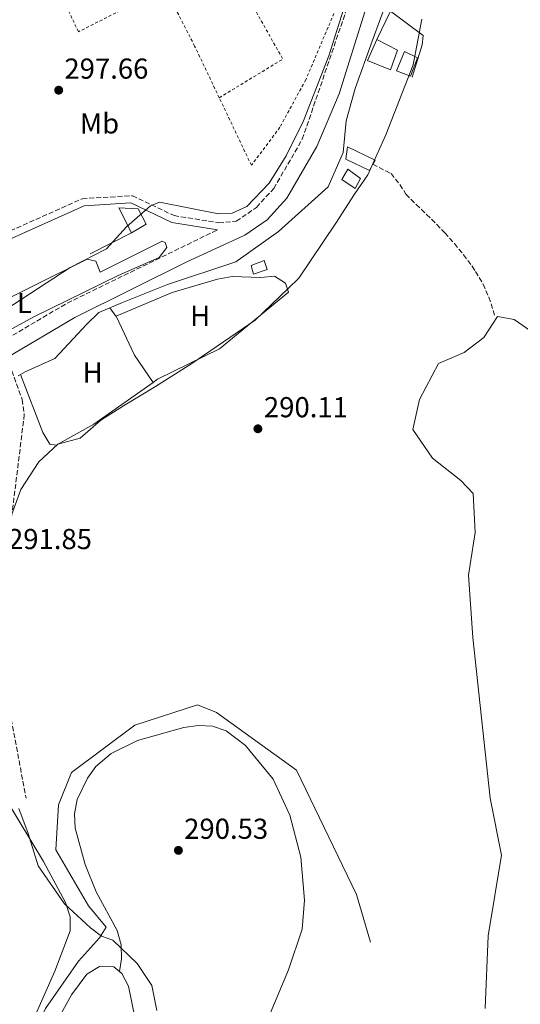
# Model space of a CAD drawing. Units: metres. Extents: x 608594 to 612075, y 4655246 to 4657612.
# Drawn here: x 611451 to 611625, y 4656339 to 4656681 of the extents above; entities that cross this region are included whole.
import ezdxf
from ezdxf.enums import TextEntityAlignment as Align

# ---------------------------------------------------------------- set-up
doc = ezdxf.new("R2010")
doc.units = ezdxf.units.M
doc.header["$MEASUREMENT"] = 0
doc.linetypes.add('DGN Style 2', pattern=[1.7399219301090239, 1.043953158065414, -0.6959687720436097])
doc.linetypes.add('DGN Style 3', pattern=[2.435890702152634, 1.739921930109024, -0.6959687720436097])
for name, color, linetype, lineweight in [('Acequia sin especificar', 4, 'Continuous', 0), ('Balsa-alberca', 142, 'Continuous', 0), ('Camino', 7, 'DGN Style 3', 0), ('Caseta-cabaña', 1, 'Continuous', 0), ('Cota de punto acotado terreno', 7, 'Continuous', 0), ('Curva de nivel intermedia', 30, 'Continuous', 0), ('Edificio', 1, 'Continuous', 13), ('Etiqueta de uso rústico', 92, 'Continuous', 0), ('Límite de municipio', 7, 'Continuous', 0), ('Línea  de muro-pared o tapia', 1, 'Continuous', 13), ('Línea de cambio de uso (parcela vista)', 92, 'Continuous', 0), ('Margen derecho', 7, 'Continuous', 0), ('Punto acotado terreno (símbolo)', 7, 'Continuous', 0), ('Senda', 7, 'DGN Style 3', 0), ('Tela metálica o alambrada', 7, 'DGN Style 2', 0)]:
    doc.layers.add(name, color=color, linetype=linetype, lineweight=lineweight)
doc.styles.add('Style-Arial', font='arial.ttf')

# ---------------------------------------------------------------- blocks, each defined once
blk = doc.blocks.new('5PATER')
at = {"layer": 'Punto acotado terreno (símbolo)', "linetype": 'Continuous', "lineweight": 0}
h = blk.add_hatch(color=51, dxfattribs=at)
edge = h.paths.add_edge_path()
edge.add_ellipse((0, 0), major_axis=(-0.1095731443231308, -0.1110710700762829), ratio=0.9994222409660317, start_angle=0, end_angle=360)

msp = doc.modelspace()

# ---------------------------------------------------------------- linework, layer by layer
at = {"layer": 'Acequia sin especificar', "color": 4, "linetype": 'Continuous', "lineweight": 0}
for points in [[(611450.4299999997, 4656557.310000001, 292.0299999999988), (611452.9199999999, 4656558.689999999, 292), (611463.2699999996, 4656563.369999999, 292.0500000000029), (611474.3700000001, 4656575.24, 292.0299999999988), (611478.5099999999, 4656579.300000001, 292.0500000000029), (611486.7300000006, 4656582.74, 291.9400000000023), (611502.3200000003, 4656589, 292.2599999999948), (611526.0800000001, 4656596.84, 292.1699999999983), (611540.8200000003, 4656607.41, 292.3000000000029), (611558.1299999999, 4656622.880000001, 292.1900000000023), (611563.25, 4656634.82, 292.4700000000012), (611564.3700000001, 4656645.779999999, 292.8000000000029), (611567.4500000002, 4656656.980000001, 292.7599999999948), (611573.2999999998, 4656673.480000001, 292.3000000000029), (611579.1399999997, 4656689.300000001, 291.5599999999977), (611582.2999999998, 4656699.09, 291.4600000000065), (611581.9699999997, 4656702.890000001, 291.5)], [(611408.5199999996, 4656292.460000001, 293.570000000007), (611410.9299999997, 4656293.439999999, 293.1900000000023), (611421.7800000003, 4656294.800000001, 292.9600000000065), (611436.1200000001, 4656300.789999999, 292.4700000000012), (611444.5999999996, 4656305.550000001, 292.5399999999936), (611448.0947000004, 4656312.840700001, 292.2773000000016), (611460.0300000003, 4656337.74, 291.3800000000047), (611471.4500000002, 4656354.220000001, 291.2100000000065), (611478.7100000001, 4656362.25, 290.6699999999983), (611481.0700000003, 4656365.92, 290.6000000000058), (611474.9299999997, 4656373.34, 290.5800000000018), (611463.5999999996, 4656392.82, 290.6199999999953), (611464.4800000006, 4656408.4, 290.5399999999936), (611468.9900000002, 4656419.689999999, 290.2200000000012), (611491.0099999999, 4656436.07, 290.0599999999977), (611512.7199999997, 4656443.15, 290.25), (611519.3700000001, 4656440.449999999, 290.3300000000018), (611547.1399999997, 4656420.42, 290.4100000000035), (611567.9199999999, 4656377.27, 290.1999999999971), (611572.7699999996, 4656360.699999999, 290.2899999999936)]]:
    msp.add_polyline3d(points, dxfattribs=at)
at = {"layer": 'Balsa-alberca', "color": 142, "linetype": 'Continuous', "lineweight": 0, "elevation": 290.1600000000032, "flags": 128}
msp.add_lwpolyline([(611612.5700000003, 4656337.75), (611613.6200000001, 4656362.980000001), (611618.2599999999, 4656390.91), (611614.3399999999, 4656410.75), (611608.3200000003, 4656466.529999999), (611606.7599999999, 4656488.119999999), (611609.0599999996, 4656502.9), (611608.3600000005, 4656516.49), (611604.0800000001, 4656521.01), (611594.3300000001, 4656528.789999999), (611587.5199999996, 4656538.640000001), (611589.75, 4656549.130000001), (611596.3200000003, 4656561.630000001), (611605.3099999996, 4656565.430000001), (611612.0999999996, 4656570.630000001), (611616.9000000004, 4656577.930000001), (611622.5800000001, 4656576.890000001), (611629.8099999996, 4656571.859999999)], dxfattribs=at)
at = {"layer": 'Balsa-alberca', "color": 142, "linetype": 'Continuous', "lineweight": 0}
msp.add_polyline3d([(611612.5700000003, 4656337.75, 290.8999999999942), (611613.6200000001, 4656362.980000001, 290.8999999999942), (611618.2599999999, 4656390.91, 290.8800000000047), (611614.3399999999, 4656410.75, 290.8800000000047), (611608.3200000003, 4656466.529999999, 290.8999999999942), (611606.7599999999, 4656488.119999999, 290.9600000000065), (611609.0599999996, 4656502.9, 290.3500000000058), (611608.3600000005, 4656516.49, 290.179999999993), (611604.0800000001, 4656521.01, 289.7599999999948), (611594.3300000001, 4656528.789999999, 289.7799999999988), (611587.5199999996, 4656538.640000001, 289.9700000000012), (611589.75, 4656549.130000001, 290.2200000000012), (611596.3200000003, 4656561.630000001, 290.8800000000047), (611605.3099999996, 4656565.430000001, 291.8000000000029), (611612.0999999996, 4656570.630000001, 291.1300000000047), (611616.9000000004, 4656577.930000001, 291.1499999999942), (611622.5800000001, 4656576.890000001, 291.3800000000047), (611629.8099999996, 4656571.859999999, 291.5099999999948)], dxfattribs=at)
at = {"layer": 'Camino', "color": 7, "linetype": 'DGN Style 3', "lineweight": 0}
for points in [[(611421.6700000009, 4656638.680000001, 298.2400000000052), (611431.8099999975, 4656614.11, 298.2799999999988), (611436.7199999981, 4656604.91, 298.2799999999988), (611441.0700000002, 4656604.63, 298.3399999999966), (611472.7499999992, 4656618.780000002, 296.929999999993), (611490.1400000012, 4656619.840000002, 296.2400000000053), (611504.5799999982, 4656612.920000004, 295.3600000000007), (611520.0799999969, 4656610.420000004, 294.979999999996), (611526.1900000002, 4656610.95, 293.9100000000035), (611533.2199999976, 4656615.780000002, 294.1100000000006), (611539.199999999, 4656622.350000001, 294.3000000000029), (611549.1000000008, 4656639.41, 294.320000000007), (611564.9200000013, 4656685.809999999, 294.1300000000046), (611569.129999998, 4656698.210000001, 293.4799999999959), (611574.9299999983, 4656706.010000003, 292.8600000000006), (611580.4299999991, 4656709.010000002, 292.6499999999942), (611589.9299999987, 4656712.710000001, 292.449999999997)], [(611390.4499999998, 4656580.02, 296.8399999999965), (611404.1200000002, 4656559.960000001, 295.3399999999965), (611411.0100000014, 4656554.830000004, 294.6300000000047), (611412.1199999999, 4656554.34, 294.4100000000034), (611414.8299999969, 4656554.180000001, 294.0599999999976), (611427.6400000011, 4656558.980000002, 293.8899999999995), (611467.5100000022, 4656582.550000002, 293.449999999997), (611519.6200000009, 4656607.960000002, 295.050000000003)], [(611446.6400000001, 4656563.670000004, 293.8899999999995), (611451.8900000005, 4656549.080000003, 293.179999999993), (611452.6200000015, 4656543.940000001, 293.1100000000006), (611446.4999999994, 4656494.340000001, 292.6999999999972), (611445.8700000012, 4656459.74, 292.320000000007), (611448.0500000005, 4656438.120000001, 292.3300000000019), (611453.2600000007, 4656410.77, 292.5500000000029)]]:
    msp.add_polyline3d(points, dxfattribs=at)
at = {"layer": 'Caseta-cabaña', "color": 1, "linetype": 'Continuous', "lineweight": 0}
for points in [[(611582.0999999996, 4656670.390000001, 297.6399999999995), (611579.6799999997, 4656663.539999999, 297.1399999999995), (611571.7300000006, 4656666.699999999, 295.8699999999953), (611574.9699999997, 4656674.039999999, 295.7299999999959)], [(611589.0700000003, 4656667.730000001, 296.4600000000065), (611586.7100000001, 4656661.279999999, 296.7599999999948), (611581.8200000003, 4656663.220000001, 296.7200000000012), (611584.5300000003, 4656669.890000001, 296.4600000000065)], [(611573.5899999999, 4656630.730000001, 295.8500000000058), (611572.3700000001, 4656628.619999999, 295.7899999999936), (611564.1900000004, 4656632.51, 295.9799999999959), (611564.7999999998, 4656636.76, 295.7899999999936), (611574.4100000003, 4656632.119999999, 295.8999999999942)], [(611569.3499999996, 4656625.800000001, 295.7899999999936), (611567.4000000004, 4656622.300000001, 295.8500000000058), (611562.8799999999, 4656625.4, 295.8699999999953), (611564.9400000004, 4656629.050000001, 295.8500000000058)], [(611536.9400000004, 4656594.220000001, 294.9100000000035), (611532.2100000001, 4656592.58, 294.820000000007), (611531.3600000005, 4656595.600000001, 295.0500000000029), (611535.8099999996, 4656597.34, 295.0500000000029)]]:
    msp.add_polyline3d(points, close=True, dxfattribs=at)
for points in [[(611574.9699999997, 4656674.039999999, 295.7299999999959), (611582.0999999996, 4656670.390000001, 297.6399999999995), (611579.6799999997, 4656663.539999999, 297.1399999999995), (611571.7300000006, 4656666.699999999, 295.8699999999953), (611574.9699999997, 4656674.039999999, 295.7299999999959)], [(611586.7100000001, 4656661.279999999, 296.7599999999948), (611581.8200000003, 4656663.220000001, 296.7200000000012), (611584.5300000003, 4656669.890000001, 296.4600000000065), (611589.0700000003, 4656667.730000001, 296.4600000000065), (611586.7100000001, 4656661.279999999, 296.7599999999948)], [(611572.3700000001, 4656628.619999999, 295.7899999999936), (611564.1900000004, 4656632.51, 295.9799999999959), (611564.7999999998, 4656636.76, 295.7899999999936), (611574.4100000003, 4656632.119999999, 295.8999999999942), (611573.5899999999, 4656630.730000001, 295.8500000000058), (611572.3700000001, 4656628.619999999, 295.7899999999936)], [(611567.4000000004, 4656622.300000001, 295.8500000000058), (611562.8799999999, 4656625.4, 295.8699999999953), (611564.9400000004, 4656629.050000001, 295.8500000000058), (611569.3499999996, 4656625.800000001, 295.7899999999936), (611567.4000000004, 4656622.300000001, 295.8500000000058)], [(611532.2100000001, 4656592.58, 294.820000000007), (611531.3600000005, 4656595.600000001, 295.0500000000029), (611535.8099999996, 4656597.34, 295.0500000000029), (611536.9400000004, 4656594.220000001, 294.9100000000035), (611532.2100000001, 4656592.58, 294.820000000007)]]:
    msp.add_polyline3d(points, dxfattribs=at)
at = {"layer": 'Curva de nivel intermedia', "color": 30, "linetype": 'Continuous', "lineweight": 0, "elevation": 294.9999999999999, "flags": 128}
msp.add_lwpolyline([(611563.4500000007, 4656684.51), (611558.2600000006, 4656668.390000001), (611549.4699999996, 4656645.81), (611543.5500000009, 4656633.710000001), (611537.5500000016, 4656624.23), (611529.8200000002, 4656616.06), (611524.7599999997, 4656613.779999999), (611520.0600000013, 4656613.580000001), (611499.5900000016, 4656617.62), (611496.4000000019, 4656616.300000001), (611488.0700000013, 4656608.989999999), (611481.1400000001, 4656601.390000001), (611468.5800000007, 4656594.91), (611443.0800000017, 4656578.41)], dxfattribs=at)
at = {"layer": 'Edificio', "color": 1, "linetype": 'Continuous', "lineweight": 13}
msp.add_polyline3d([(611494.9100000003, 4656609.949999999, 299.5299999999988), (611489.8600000005, 4656606.970000001, 299.4199999999983), (611485.4100000003, 4656615.59, 299.2400000000052), (611492.1299999999, 4656615.300000001, 299.4499999999971)], close=True, dxfattribs=at)
at = {"layer": 'Edificio', "color": 51, "linetype": 'Continuous', "lineweight": 13}
msp.add_polyline3d([(611489.8600000005, 4656606.970000001, 299.4199999999983), (611485.4100000003, 4656615.59, 299.2400000000052), (611492.1299999999, 4656615.300000001, 299.4499999999971), (611494.9100000003, 4656609.949999999, 299.5299999999988), (611489.8600000005, 4656606.970000001, 299.4199999999983)], dxfattribs=at)
at = {"layer": 'Límite de municipio', "color": 7, "linetype": 'Continuous', "lineweight": 0}
for points in [[(611446.7300000006, 4656505.100000001, 292.73), (611451.4100000003, 4656517.830000003, 292.82), (611457.6099999994, 4656527.510000002, 292.73), (611464.2100000009, 4656533.63, 292.74), (611471.9600000009, 4656535.680000001, 292.73), (611479.1900000013, 4656541.930000001, 292.8), (611487.0700000003, 4656546.91, 292.7200000000001), (611498.1099999994, 4656553.559999999, 292.58), (611510.8099999987, 4656561.600000001, 292.58), (611532.7699999996, 4656576.66, 292.63), (611544.1799999997, 4656587.63, 292.62), (611547.8599999994, 4656591.199999999, 292.37), (611560.7899999992, 4656610.300000001, 291.69), (611567.25, 4656620.359999999, 291.38), (611571.8099999987, 4656627.120000001, 291.17), (611578.1400000006, 4656640.989999998, 291.07), (611587.620000001, 4656665.300000001, 290.82), (611590.6400000006, 4656681.07, 291.2200000000001)], [(611498.5799999982, 4656337.080000003, 292.49), (611496.9100000003, 4656345.719999999, 292.49), (611491.8099999987, 4656353.330000003, 292.31), (611483.3999999985, 4656361.440000001, 291.99), (611479.4600000009, 4656362.830000003, 291.99), (611475.6400000006, 4656365.739999998, 291.95), (611466.5899999999, 4656374.100000001, 291.88), (611457.4100000003, 4656387.300000001, 291.6), (611453.9499999993, 4656398.469999999, 291.9), (611450.7600000016, 4656407.109999999, 292.24)]]:
    msp.add_polyline3d(points, dxfattribs=at)
at = {"layer": 'Línea  de muro-pared o tapia', "color": 1, "linetype": 'Continuous', "lineweight": 13, "extrusion": (-0.04898164118853455, -0.02513890637794428, 0.9984832668666004), "elevation": -146714.5680900781, "flags": 128}
msp.add_lwpolyline([(-3863629.257231691, 2666224.336006059), (-3863629.257231691, 2666208.170654222)], dxfattribs=at)
at = {"layer": 'Línea  de muro-pared o tapia', "color": 1, "linetype": 'Continuous', "lineweight": 13, "extrusion": (0.02756527827208289, 0.01371215608992001, 0.999525953744648), "elevation": 81003.15082836097, "flags": 128}
msp.add_lwpolyline([(3896897.983158961, -2620213.471161216), (3896897.983158961, -2620189.43540244)], dxfattribs=at)
at = {"layer": 'Línea  de muro-pared o tapia', "color": 1, "linetype": 'Continuous', "lineweight": 13}
msp.add_polyline3d([(611574.9699999997, 4656674.039999999, 295.3099999999977), (611579.7599999999, 4656683.930000001, 295.2599999999948), (611591.04, 4656675.4, 295.2599999999948), (611590.7199999997, 4656672.210000001, 295.2899999999936), (611587.2000000002, 4656660.970000001, 295.2200000000012)], dxfattribs=at)
at = {"layer": 'Línea de cambio de uso (parcela vista)', "color": 92, "linetype": 'Continuous', "lineweight": 0, "extrusion": (0.007265050472652692, -0.01889713693973992, 0.9997950376237674), "elevation": -83260.976747109, "flags": 128}
msp.add_lwpolyline([(2241754.708559931, 4126164.802540331), (2241754.565349516, 4126164.797600977), (2241753.655205818, 4126168.255149017)], dxfattribs=at)
at = {"layer": 'Línea de cambio de uso (parcela vista)', "color": 92, "linetype": 'Continuous', "lineweight": 0, "elevation": 292.6399999999995, "flags": 128}
msp.add_lwpolyline([(611484.5499999998, 4656578.050000001), (611484.5519000003, 4656578.046)], dxfattribs=at)
at = {"layer": 'Línea de cambio de uso (parcela vista)', "color": 92, "linetype": 'Continuous', "lineweight": 0, "extrusion": (-0.08781600054736012, -0.0409719794981488, 0.995293749073041), "elevation": -244196.0852138658, "flags": 128}
msp.add_lwpolyline([(-3961332.711175097, 2511143.955387678), (-3961317.69712802, 2511143.955387678), (-3961306.429883895, 2511145.812899321)], dxfattribs=at)
at = {"layer": 'Línea de cambio de uso (parcela vista)', "color": 92, "linetype": 'Continuous', "lineweight": 0}
for points in [[(611412.4100000003, 4656566.550000001, 295.9199999999983), (611413.1500000004, 4656564.189999999, 295.9799999999959), (611416.1799999997, 4656560.09, 295.8899999999995), (611417.4400000004, 4656559.390000001, 295.8500000000058), (611422.4299999997, 4656559.5, 295.75), (611455.8899999997, 4656577.779999999, 294.9700000000012), (611485.1699999999, 4656592.17, 295.1999999999971), (611499.4199999999, 4656598.350000001, 294.679999999993), (611502.0599999996, 4656601.82, 295.0099999999948), (611501.4800000006, 4656603.57, 295.1199999999953), (611500.3799999999, 4656604.060000001, 295.0500000000029)], [(611478.9100000003, 4656593.34, 295.7700000000041), (611477.4800000006, 4656597.060000001, 295.2400000000052), (611474.4500000002, 4656597.789999999, 295.5200000000041), (611438.0499999998, 4656579.720000001, 295.4499999999971)], [(611497.3393000001, 4656555.0111, 292.6906000000017), (611498.9000000004, 4656556.109999999, 292.679999999993), (611520.3499999996, 4656566.640000001, 292.5500000000029), (611544.3700000001, 4656586.369999999, 292.7200000000012), (611543.25, 4656589.42, 292.4700000000012), (611539.4800000006, 4656591.949999999, 292.7200000000012), (611534.75, 4656591.4, 292.7400000000052), (611524.75, 4656591.84, 292.7599999999948), (611519.6399999997, 4656590.82, 292.5599999999977), (611503.8899999997, 4656586.26, 292.6199999999953), (611484.5519000003, 4656578.046, 292.6101000000053)], [(611451.29, 4656557.779999999, 292.7400000000052), (611459.0300000003, 4656537.59, 292.7200000000012), (611461.5300000003, 4656533.59, 292.679999999993), (611463.7300000006, 4656533.230000001, 292.7400000000052), (611476.7999999998, 4656540.560000001, 292.8300000000018), (611497.3393000001, 4656555.0111, 292.6906000000017)], [(611485.6399999997, 4656350.529999999, 292.6100000000006), (611486.3499999996, 4656354.939999999, 292.5899999999965), (611486.2599999999, 4656359.869999999, 292.1999999999971), (611484.8799999999, 4656364.789999999, 291.7599999999948), (611477.5199999996, 4656378.189999999, 291.7100000000065), (611473.7400000002, 4656387.710000001, 291.8000000000029), (611470.2400000002, 4656400.34, 291.8600000000006), (611469.9900000002, 4656405.26, 291.8000000000029), (611471.0199999996, 4656410.25, 291.7299999999959), (611474.54, 4656417.699999999, 291.6399999999995), (611477.4800000006, 4656421.680000001, 291.6000000000058), (611482.7400000002, 4656426.210000001, 291.5599999999977), (611491.8499999996, 4656430.77, 291.6499999999942), (611507.9400000004, 4656435.289999999, 291.7799999999988), (611512.9600000001, 4656435.949999999, 291.7799999999988), (611517.9100000003, 4656435.710000001, 291.7700000000041), (611522.6699999999, 4656434.08, 291.7400000000052), (611529.3600000005, 4656429.02, 291.6900000000023), (611538.9400000004, 4656417.350000001, 291.7299999999959), (611544.7599999999, 4656404.82, 291.7599999999948), (611548.5899999999, 4656390.25, 291.7899999999936), (611549.8200000003, 4656375.34, 291.7700000000041), (611549.0599999996, 4656365.300000001, 291.6699999999983), (611544.3099999996, 4656351.199999999, 291.6499999999942), (611526.75, 4656309.300000001, 291.6000000000058)], [(611446.0706000002, 4656410.598999999, 292.2400000000052), (611459.2999999998, 4656388.800000001, 291.6000000000058), (611466.9400000004, 4656374.480000001, 291.8699999999953), (611468.5599999996, 4656369.550000001, 292.0299999999988), (611468.5, 4656364.710000001, 292.1499999999942), (611463.2000000002, 4656350.67, 292.2899999999936), (611452.04, 4656325.41, 292.2299999999959), (611449.1900000004, 4656321, 292.2799999999988), (611444.5, 4656319.279999999, 292.3800000000047), (611434.7100000001, 4656321.33, 292.7599999999948), (611419.6799999997, 4656328.850000001, 293.070000000007), (611408.1500000004, 4656338, 292.9100000000035), (611400.7199999997, 4656347.980000001, 292.820000000007), (611396.9199999999, 4656357.230000001, 292.7799999999988), (611395.6299999999, 4656367.220000001, 292.679999999993), (611399.4899000004, 4656399.620300001, 292.4700000000012)], [(611479.3700000001, 4656205.730000001, 292.4700000000012), (611481.6399999997, 4656201.890000001, 292.570000000007), (611485.7699999996, 4656199.060000001, 292.6100000000006), (611490.7999999998, 4656198.850000001, 292.6000000000058), (611506.1699999999, 4656202.890000001, 292.5299999999988), (611509.75, 4656205.460000001, 292.5099999999948), (611512.2400000002, 4656210.230000001, 292.5200000000041), (611512.8300000001, 4656215.130000001, 292.5599999999977), (611511.3899999997, 4656237.92, 292.5599999999977), (611509.1600000003, 4656257.82, 292.5399999999936), (611506.4500000002, 4656273.600000001, 292.5299999999988), (611499.1299999999, 4656304.060000001, 292.5500000000029), (611492.7999999998, 4656317.67, 292.6100000000006), (611491.0499999998, 4656334.189999999, 292.6399999999995), (611488.8099999996, 4656345.449999999, 292.6399999999995), (611486.4199999999, 4656349.850000001, 292.6100000000006), (611483.7300000006, 4656352.180000001, 292.5899999999965), (611478.6900000004, 4656352.300000001, 292.6000000000058), (611474.2699999996, 4656349.630000001, 292.5099999999948), (611468.9699999997, 4656342.5, 292.4900000000052), (611464.1100000005, 4656333.730000001, 292.5200000000041), (611458.4100000003, 4656320.02, 292.5899999999965), (611457.5999999996, 4656315.050000001, 292.75), (611459.25, 4656305.350000001, 292.2299999999959)]]:
    msp.add_polyline3d(points, dxfattribs=at)
at = {"layer": 'Margen derecho', "color": 7, "linetype": 'Continuous', "lineweight": 0}
for points in [[(611446.6400000001, 4656563.670000004, 293.8899999999995), (611470.2100000001, 4656577.600000003, 293.449999999997), (611508.9899999984, 4656596.920000002, 293.9100000000035), (611529.1700000019, 4656606.120000003, 293.979999999996), (611536.9600000015, 4656611.510000004, 294.1100000000006), (611543.7699999999, 4656619.000000001, 294.3000000000029), (611554.1499999978, 4656636.88, 294.320000000007), (611561.9400000019, 4656655.220000001, 294.1300000000046), (611573.8399999997, 4656693.340000001, 293.4799999999959)], [(611439.6599999996, 4656602.219999999, 298.0700000000069), (611441.5300000005, 4656602.100000003, 298.3399999999966), (611473.3599999994, 4656616.31, 296.929999999993), (611489.6400000005, 4656617.309999999, 296.2400000000053), (611503.8200000006, 4656610.510000002, 295.3600000000007), (611519.6200000009, 4656607.960000002, 295.050000000003)]]:
    msp.add_polyline3d(points, dxfattribs=at)
at = {"layer": 'Senda', "color": 7, "linetype": 'DGN Style 3', "lineweight": 0}
msp.add_polyline3d([(611573.5899999995, 4656630.730000001, 291.0800000000018), (611578.0399999997, 4656628.449999999, 290.8999999999942), (611579.8999999971, 4656627.500000001, 290.8300000000018), (611583.0100000007, 4656623.690000002, 290.7599999999948), (611585.0899999995, 4656620.370000001, 290.7400000000054), (611588.5899999997, 4656616.820000002, 290.679999999993), (611592.1900000006, 4656613.359999999, 290.6100000000005), (611595.7699999991, 4656609.859999999, 290.550000000003), (611598.5699999998, 4656606.930000001, 290.4900000000052), (611601.8799999979, 4656603.190000001, 290.3999999999941), (611605.0599999985, 4656599.350000001, 290.2799999999988), (611608.0399999982, 4656595.320000002, 290.1699999999983), (611609.2699999996, 4656593.5, 290.1300000000047), (611611.8299999967, 4656589.15, 290.1399999999994), (611613.8799999986, 4656584.590000001, 290.1799999999931), (611614.6299999995, 4656582.34, 290.1300000000047), (611615.8900000004, 4656578.06, 289.9900000000053)], dxfattribs=at)
at = {"layer": 'Tela metálica o alambrada', "color": 7, "linetype": 'DGN Style 2', "lineweight": 0, "extrusion": (0.0243262340804066, -0.001306550084986979, 0.9997032195918651), "elevation": 9090.515349771815, "flags": 128}
msp.add_lwpolyline([(4682748.958341285, -360779.1433172871), (4682763.533776513, -360800.4886513883), (4682805.213191248, -360773.8069837623)], dxfattribs=at)
at = {"layer": 'Tela metálica o alambrada', "color": 7, "linetype": 'DGN Style 2', "lineweight": 0}
msp.add_polyline3d([(611520.2800000003, 4656653.83, 298.7700000000041), (611511.7400000002, 4656671.75, 299.0299999999988), (611501.4699999997, 4656691.84, 298.8399999999965), (611471.4100000003, 4656676.75, 298.9199999999983), (611456.7100000001, 4656707.52, 298.9900000000052), (611477.5099999999, 4656723.16, 298.9199999999983), (611494.9500000002, 4656735.07, 298.9900000000052), (611527.8399999999, 4656751.289999999, 298.3800000000047), (611532.2599999999, 4656746.480000001, 298.3800000000047), (611538.2400000002, 4656749.130000001, 298.0599999999977), (611541.5800000001, 4656743.140000001, 297.5800000000018), (611554.7199999997, 4656732.33, 296.320000000007), (611561.5, 4656725.17, 295.1199999999953), (611566.2400000002, 4656713.680000001, 294.9100000000035), (611567.5700000003, 4656700.689999999, 294.8899999999995), (611550.3300000001, 4656660.100000001, 297.5099999999948), (611541.2999999998, 4656643.57, 297.9100000000035), (611531.4400000004, 4656630.390000001, 298.4400000000023), (611520.2800000003, 4656653.83, 298.7700000000041)], dxfattribs=at)

# ---------------------------------------------------------------- block references
at = {"layer": 'Punto acotado terreno (símbolo)', "color": 7, "linetype": 'Continuous', "lineweight": 0, "xscale": 10, "yscale": 10, "zscale": 10}
for p in [(611464.5500000007, 4656656.440000002, 297.6600000000035), (611533.6999999981, 4656538.930000001, 290.1100000000015), (611506.1099999994, 4656392.620000003, 290.5299999999993)]:
    msp.add_blockref('5PATER', p, dxfattribs=at)

# ---------------------------------------------------------------- texts
at = {"layer": 'Cota de punto acotado terreno', "color": 7, "linetype": 'Continuous', "lineweight": 0, "style": 'Style-Arial'}
for s, p in [('297.66', (611466.5300000014, 4656660.440000001, 297.6600000000035)), ('290.11', (611535.7800000019, 4656542.930000001, 290.1100000000006)), ('291.85', (611446.949999999, 4656497.170000002, 291.8500000000058)), ('290.53', (611508.1000000014, 4656396.62, 290.5299999999988))]:
    msp.add_text(s, height=7.000000000000002, dxfattribs=at).set_placement(p)
at = {"layer": 'Etiqueta de uso rústico', "color": 92, "linetype": 'Continuous', "lineweight": 0, "style": 'Style-Arial'}
for s, p in [('Mb', (611478.7102462442, 4656644.91001, 297.2400000000052)), ('L', (611452.6514203819, 4656582.600009999, 295)), ('H', (611513.6516459889, 4656578.160009998, 292.5800000000018)), ('H', (611476.3416459914, 4656558.480009999, 292.6999999999971))]:
    msp.add_text(s, height=7.000000000000002, dxfattribs=at).set_placement(p, align=Align.MIDDLE_CENTER)

doc.saveas('drawing.dxf')
